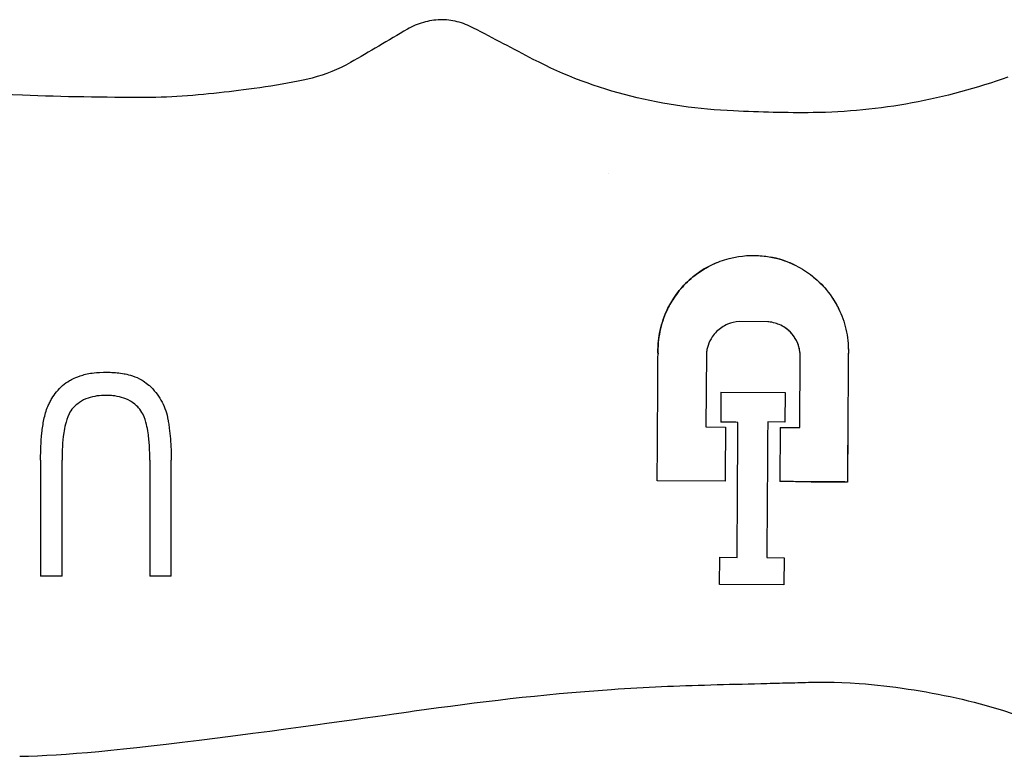
# Model space of a CAD drawing. Units: inches. Extents: x 4 to 26.4, y 3.3 to 21.6.
# Drawn here: x 13.5 to 15.4, y 17.9 to 19.4 of the extents above; entities that cross this region are included whole.
import ezdxf

# ---------------------------------------------------------------- set-up
doc = ezdxf.new("R2010")
doc.units = ezdxf.units.IN
doc.header["$MEASUREMENT"] = 0
doc.layers.add('Unified Visible', color=7, linetype='Continuous', lineweight=25)

msp = doc.modelspace()

# ---------------------------------------------------------------- linework, layer by layer
at = {"layer": 'Unified Visible'}
for p, q in [((14.6724, 19.0823), (14.6724, 19.0823)), ((14.983, 18.7916), (14.9275, 18.792)), ((14.8632, 18.7288), (14.8623, 18.5862)), ((15.0455, 18.585), (15.0464, 18.7276)), ((14.8915, 18.6545), (14.8911, 18.5954)), ((14.8915, 18.6545), (15.0168, 18.6537)), ((15.0168, 18.6537), (15.0164, 18.5957)), ((14.8623, 18.5862), (14.9004, 18.586)), ((15.0164, 18.5957), (14.983, 18.5959)), ((15.0074, 18.5853), (15.0067, 18.4795)), ((15.0074, 18.5853), (15.0455, 18.585)), ((13.5613, 18.5212), (13.5613, 18.2944)), ((13.6032, 18.2944), (13.6032, 18.5215)), ((13.7749, 18.5215), (13.7749, 18.2944)), ((13.8168, 18.2944), (13.8168, 18.5212)), ((14.8997, 18.4802), (14.7669, 18.481)), ((14.889, 18.2781), (14.8893, 18.3315)), ((14.8893, 18.3315), (14.9232, 18.3313)), ((14.9812, 18.3309), (15.0149, 18.3307)), ((15.0149, 18.3307), (15.0145, 18.2773)), ((13.6032, 18.2944), (13.5613, 18.2944)), ((13.8168, 18.2944), (13.7749, 18.2944)), ((15.0145, 18.2773), (14.889, 18.2781))]:
    msp.add_line(p, q, dxfattribs=at)
for centre, major_axis, ratio, start_param, end_param in [((15.1626, 18.5936), (-5.5842, 0.0357), 0.000014, 4.755, 4.761028), ((14.8999, 18.5077), (-0.0036, -0.5593), 0.00001, 4.572065, 4.761724), ((15.0915, 18.479), (-1.9548, 0.0126), 0.000021, 1.558754, 1.595032)]:
    msp.add_ellipse(centre, major_axis=major_axis, ratio=ratio, start_param=start_param, end_param=end_param, dxfattribs=at)
for points, knots in [([(14.4077, 19.3659), (14.3974, 19.3713), (14.3869, 19.3755), (14.3648, 19.381), (14.3538, 19.3822), (14.3316, 19.3817), (14.3205, 19.3799), (14.2988, 19.3738), (14.2883, 19.3693), (14.2785, 19.3636)], [-0.3443371, -0.3443371, -0.3443371, -0.3443371, -0.2561325, -0.2561325, -0.1713383, -0.1713383, -0.0864628, -0.0864628, -0.0000205, -0.0000205, -0.0000205, -0.0000205]), ([(14.2785, 19.3636), (14.2599, 19.3526), (14.2413, 19.3417), (14.204, 19.3199), (14.1855, 19.309), (14.1669, 19.2982)], [-0.3287442, -0.3287442, -0.3287442, -0.3287442, -0.1636638, -0.1636638, -0.0000519, -0.0000519, -0.0000519, -0.0000519]), ([(14.5247, 19.3047), (14.5052, 19.3149), (14.4858, 19.3251), (14.4467, 19.3455), (14.4273, 19.3557), (14.4077, 19.3659)], [-0.3357108, -0.3357108, -0.3357108, -0.3357108, -0.1680555, -0.1680555, -0.000251, -0.000251, -0.000251, -0.000251]), ([(14.1669, 19.2982), (14.1435, 19.2846), (14.1183, 19.2752), (14.0481, 19.2563), (13.9756, 19.2469), (13.8772, 19.2352), (13.8203, 19.2302), (13.7663, 19.2302)], [-0.9708579, -0.9708579, -0.9708579, -0.9708579, -0.7624726, -0.7624726, -0.4111195, -0.4111195, -0.0000173, -0.0000173, -0.0000173, -0.0000173]), ([(14.9161, 19.2039), (14.8485, 19.207), (14.7814, 19.216), (14.6491, 19.2491), (14.5853, 19.273), (14.5247, 19.3047)], [-1.037804, -1.037804, -1.037804, -1.037804, -0.520934, -0.520934, -0.000005, -0.000005, -0.000005, -0.000005]), ([(13.5259, 19.2346), (13.4207, 19.2392), (13.3157, 19.2457), (13.0996, 19.261), (13.0004, 19.2688), (12.7858, 19.2793), (12.6841, 19.281), (12.5249, 19.2762), (12.4749, 19.2733), (12.3951, 19.2671), (12.369, 19.2649), (12.3298, 19.2612), (12.3167, 19.2599), (12.2971, 19.258), (12.2906, 19.2573), (12.2808, 19.2564), (12.2776, 19.256), (12.2727, 19.2555), (12.271, 19.2554), (12.2678, 19.255), (12.2649, 19.2547), (12.2645, 19.2547)], [-0.6215405, -0.6215405, -0.6215405, -0.6215405, -0.4760386, -0.4760386, -0.32195, -0.32195, -0.1617259, -0.1617259, -0.0798886, -0.0798886, -0.0399348, -0.0399348, -0.0199666, -0.0199666, -0.0099844, -0.0099844, -0.0049938, -0.0049938, -0.0024985, -0.0024985, -0.000031, -0.000031, -0.000031, -0.000031]), ([(15.4527, 19.2701), (15.3924, 19.2484), (15.3288, 19.2311), (15.2016, 19.2077), (15.1365, 19.2013), (15.0719, 19.2005)], [-0.9849648, -0.9849648, -0.9849648, -0.9849648, -0.4926075, -0.4926075, -0.0000007, -0.0000007, -0.0000007, -0.0000007]), ([(14.7685, 18.7288), (14.7685, 18.7298), (14.7685, 18.7305), (14.7684, 18.7322), (14.7684, 18.7331), (14.7684, 18.7357), (14.7684, 18.7374), (14.7685, 18.7425), (14.7687, 18.7459), (14.7695, 18.7561), (14.7704, 18.7628), (14.7743, 18.7841), (14.7788, 18.7982), (14.7888, 18.8207), (14.7937, 18.8295), (14.806, 18.8482), (14.8138, 18.8577), (14.827, 18.871), (14.8318, 18.8753), (14.8462, 18.8871), (14.8564, 18.8939), (14.8771, 18.9049), (14.8875, 18.9093), (14.9244, 18.921), (14.9464, 18.9218), (14.9659, 18.9211), (14.971, 18.9208), (14.9847, 18.9192), (14.9934, 18.9175), (15.0144, 18.912), (15.0265, 18.9074), (15.0496, 18.8959), (15.0604, 18.8889), (15.0703, 18.8811)], [-0.7537327, -0.7537327, -0.7537327, -0.7537327, -0.7503273, -0.7503273, -0.7469004, -0.7469004, -0.7400434, -0.7400434, -0.7263278, -0.7263278, -0.6989744, -0.6989744, -0.6383405, -0.6383405, -0.5960074, -0.5960074, -0.5439086, -0.5439086, -0.516647, -0.516647, -0.4652912, -0.4652912, -0.4191445, -0.4191445, -0.3074916, -0.3074916, -0.2687877, -0.2687877, -0.2013634, -0.2013634, -0.1007654, -0.1007654, -0.0000111, -0.0000111, -0.0000111, -0.0000111]), ([(14.8829, 18.9071), (14.8766, 18.9045), (14.8712, 18.9018), (14.8561, 18.8937), (14.846, 18.887), (14.8318, 18.8754), (14.827, 18.871), (14.8138, 18.8577), (14.806, 18.8481), (14.794, 18.8299), (14.7895, 18.8217), (14.7796, 18.8004), (14.7751, 18.7867), (14.7707, 18.7654), (14.7697, 18.7582), (14.7688, 18.7473), (14.7686, 18.7436), (14.7684, 18.7381), (14.7684, 18.7362), (14.7684, 18.7334), (14.7684, 18.7325), (14.7685, 18.7307), (14.7685, 18.7299), (14.7685, 18.7288)], [-0.6768823, -0.6768823, -0.6768823, -0.6768823, -0.6305777, -0.6305777, -0.5197588, -0.5197588, -0.4598943, -0.4598943, -0.3448655, -0.3448655, -0.2585518, -0.2585518, -0.1291337, -0.1291337, -0.0645375, -0.0645375, -0.0322459, -0.0322459, -0.0161007, -0.0161007, -0.0080273, -0.0080273, -0.0000016, -0.0000016, -0.0000016, -0.0000016]), ([(15.0352, 18.903), (15.0296, 18.9057), (15.0239, 18.9081), (15.0082, 18.9138), (14.9984, 18.9165), (14.9884, 18.9183)], [-0.94164724, -0.94164724, -0.94164724, -0.94164724, -0.91177261, -0.91177261, -0.86250696, -0.86250696, -0.86250696, -0.86250696]), ([(15.0703, 18.8811), (15.0715, 18.8801), (15.077, 18.8758), (15.0886, 18.8646), (15.0931, 18.8598), (15.1079, 18.8421), (15.1167, 18.8282), (15.1296, 18.8001), (15.1342, 18.7862), (15.1386, 18.7643), (15.1396, 18.7568), (15.1405, 18.7454), (15.1406, 18.7416), (15.1407, 18.7342), (15.1407, 18.7306), (15.1405, 18.727)], [0.00002549, 0.00002549, 0.00002549, 0.00002549, 0.01275333, 0.01275333, 0.02163933, 0.02163933, 0.04378257, 0.04378257, 0.06315985, 0.06315985, 0.07310263, 0.07310263, 0.07806324, 0.07806324, 0.08269455, 0.08269455, 0.08269455, 0.08269455]), ([(15.1104, 18.8371), (15.1153, 18.8296), (15.1197, 18.8217), (15.1235, 18.8135), (15.1237, 18.8129), (15.124, 18.8123), (15.1243, 18.8118)], [-3.1221162, -3.1221162, -3.1221162, -3.1221162, -2.3752205, -2.3752205, -2.3752205, -2.3233507, -2.3233507, -2.3233507, -2.3233507]), ([(14.9275, 18.792), (14.9195, 18.7916), (14.9118, 18.7899), (14.8965, 18.7835), (14.8891, 18.7786), (14.8799, 18.7695), (14.8771, 18.7661), (14.8711, 18.7573), (14.8683, 18.7516), (14.8655, 18.7429), (14.8648, 18.7401), (14.864, 18.7359), (14.8638, 18.7345), (14.8633, 18.7311), (14.8632, 18.7296), (14.8632, 18.7288)], [0, 0, 0, 0, 0.0605881, 0.0605881, 0.1285453, 0.1285453, 0.1628167, 0.1628167, 0.2122431, 0.2122431, 0.2344145, 0.2344145, 0.2455921, 0.2455921, 0.261543, 0.261543, 0.261543, 0.261543]), ([(15.0464, 18.7276), (15.0464, 18.7285), (15.0463, 18.7296), (15.0461, 18.7318), (15.046, 18.7328), (15.0456, 18.7359), (15.0452, 18.7379), (15.0437, 18.7441), (15.0423, 18.7483), (15.0372, 18.7593), (15.0328, 18.7659), (15.0212, 18.7777), (15.0138, 18.7828), (15.0021, 18.7878), (14.9984, 18.789), (14.989, 18.7913), (14.9863, 18.7914), (14.983, 18.7916)], [0.000001, 0.000001, 0.000001, 0.000001, 0.0069087, 0.0069087, 0.0129841, 0.0129841, 0.0250957, 0.0250957, 0.0507593, 0.0507593, 0.0966557, 0.0966557, 0.1475153, 0.1475153, 0.169974, 0.169974, 0.2025998, 0.2025998, 0.2025998, 0.2025998]), ([(15.0464, 18.7276), (15.0464, 18.7285), (15.0463, 18.7295), (15.0461, 18.7316), (15.046, 18.7325), (15.0456, 18.7355), (15.0453, 18.7374), (15.044, 18.7431), (15.0427, 18.7469), (15.038, 18.7583), (15.0332, 18.7654), (15.0229, 18.776), (15.0178, 18.7799), (15.0122, 18.783)], [-0.1539964, -0.1539964, -0.1539964, -0.1539964, -0.1488914, -0.1488914, -0.1443831, -0.1443831, -0.1353649, -0.1353649, -0.1173191, -0.1173191, -0.0786766, -0.0786766, -0.0499226, -0.0499226, -0.0499226, -0.0499226]), ([(14.7669, 18.481), (14.7672, 18.5184), (14.7674, 18.5564), (14.7677, 18.5952), (14.7677, 18.5979), (14.7677, 18.6006), (14.7677, 18.6033), (14.7679, 18.6241), (14.768, 18.6452), (14.7681, 18.6662), (14.7683, 18.6872), (14.7684, 18.7081), (14.7685, 18.7288)], [0, 0, 0, 0, 0.4673691, 0.4673691, 0.4673691, 0.5, 0.5, 0.5, 0.75, 0.75, 0.75, 1, 1, 1, 1]), ([(15.1405, 18.727), (15.1404, 18.7064), (15.1402, 18.6855), (15.14, 18.6437), (15.1398, 18.6229), (15.1396, 18.5812), (15.1394, 18.5603), (15.1392, 18.5294), (15.1392, 18.5192), (15.1391, 18.5039), (15.139, 18.4988), (15.139, 18.4912), (15.139, 18.4887), (15.139, 18.4849), (15.139, 18.4837), (15.1389, 18.4818), (15.1389, 18.4811), (15.1389, 18.4799), (15.1389, 18.4792), (15.1389, 18.4786)], [0, 0, 0, 0, 0.1604076, 0.1604076, 0.3195246, 0.3195246, 0.4792136, 0.4792136, 0.5591971, 0.5591971, 0.5992956, 0.5992956, 0.6193742, 0.6193742, 0.6294212, 0.6294212, 0.6344468, 0.6344468, 0.6394727, 0.6394727, 0.6394727, 0.6394727]), ([(15.1405, 18.727), (15.1402, 18.686), (15.14, 18.6439), (15.1397, 18.602), (15.1395, 18.568), (15.1393, 18.5341), (15.1391, 18.5013)], [-0.9999999, -0.9999999, -0.9999999, -0.9999999, -0.5, -0.5, -0.5, -0.094198, -0.094198, -0.094198, -0.094198]), ([(13.5754, 18.6263), (13.576, 18.6277), (13.5765, 18.629), (13.5777, 18.6316), (13.5784, 18.6329), (13.5803, 18.6368), (13.5816, 18.6392), (13.5859, 18.6464), (13.5891, 18.6509), (13.5997, 18.6637), (13.6081, 18.6711), (13.6178, 18.6767)], [-0.171383, -0.171383, -0.171383, -0.171383, -0.1603031, -0.1603031, -0.1492916, -0.1492916, -0.127588, -0.127588, -0.0856252, -0.0856252, 0, 0, 0, 0]), ([(13.6178, 18.6767), (13.6227, 18.6797), (13.6284, 18.6832), (13.6512, 18.6898), (13.6586, 18.6915), (13.6777, 18.693), (13.6909, 18.6934), (13.7065, 18.6927), (13.7156, 18.6919), (13.7299, 18.6891), (13.7421, 18.6866), (13.758, 18.6786), (13.7613, 18.6766), (13.7694, 18.671), (13.7727, 18.668), (13.7739, 18.6669)], [-0.288489, -0.288489, -0.288489, -0.288489, -0.1825599, -0.1825599, -0.129413, -0.129413, -0.0956803, -0.0956803, -0.0489554, -0.0489554, -0.0205507, -0.0205507, -0.0124713, -0.0124713, -0.000001, -0.000001, -0.000001, -0.000001]), ([(13.7739, 18.6669), (13.7829, 18.6587), (13.7906, 18.6491), (13.8027, 18.6281), (13.8071, 18.6166), (13.8094, 18.6047)], [-0.18527, -0.18527, -0.18527, -0.18527, -0.0924729, -0.0924729, 0, 0, 0, 0]), ([(13.6891, 18.6477), (13.6832, 18.6478), (13.6773, 18.6475), (13.6656, 18.6459), (13.6597, 18.6446), (13.6481, 18.6406), (13.6423, 18.6377), (13.6326, 18.631), (13.6285, 18.6275), (13.6249, 18.6234)], [-0.1802199, -0.1802199, -0.1802199, -0.1802199, -0.1353991, -0.1353991, -0.0901038, -0.0901038, -0.0413052, -0.0413052, 0, 0, 0, 0]), ([(13.7529, 18.6234), (13.7513, 18.6253), (13.7473, 18.6296), (13.7356, 18.6377), (13.7298, 18.6405), (13.7182, 18.6446), (13.7124, 18.6459), (13.7037, 18.6471), (13.7008, 18.6474), (13.6936, 18.6478), (13.6902, 18.6478), (13.6891, 18.6477)], [-0.05452742, -0.05452742, -0.05452742, -0.05452742, -0.03877227, -0.03877227, -0.02611311, -0.02611311, -0.01437266, -0.01437266, -0.00853958, -0.00853958, -0.000001, -0.000001, -0.000001, -0.000001]), ([(13.5613, 18.5212), (13.5613, 18.5223), (13.5613, 18.5234), (13.5613, 18.5256), (13.5613, 18.5268), (13.5614, 18.5301), (13.5614, 18.5323), (13.5615, 18.539), (13.5617, 18.5434), (13.5622, 18.5568), (13.5628, 18.5656), (13.5647, 18.5834), (13.566, 18.5922), (13.5687, 18.6053), (13.5698, 18.6096), (13.5723, 18.6181), (13.5737, 18.6223), (13.5754, 18.6263)], [-0.2708202, -0.2708202, -0.2708202, -0.2708202, -0.262372, -0.262372, -0.2539049, -0.2539049, -0.236973, -0.236973, -0.2031232, -0.2031232, -0.1355427, -0.1355427, -0.0675178, -0.0675178, -0.0335741, -0.0335741, 0, 0, 0, 0]), ([(13.6249, 18.6234), (13.6217, 18.6199), (13.6191, 18.6159), (13.6133, 18.6042), (13.6111, 18.5964), (13.6084, 18.5858), (13.6074, 18.5801), (13.6039, 18.557), (13.6032, 18.5391), (13.6032, 18.5215)], [-0.2406865, -0.2406865, -0.2406865, -0.2406865, -0.2179639, -0.2179639, -0.1785634, -0.1785634, -0.1345209, -0.1345209, 0, 0, 0, 0]), ([(13.7749, 18.5215), (13.7749, 18.5303), (13.7747, 18.5392), (13.7737, 18.5568), (13.7728, 18.5656), (13.7707, 18.5801), (13.7696, 18.5857), (13.7669, 18.5963), (13.7647, 18.6041), (13.7588, 18.6158), (13.7562, 18.6199), (13.7529, 18.6234)], [-0.3895324, -0.3895324, -0.3895324, -0.3895324, -0.279999, -0.279999, -0.1710051, -0.1710051, -0.1000646, -0.1000646, -0.0366311, -0.0366311, 0, 0, 0, 0]), ([(13.8094, 18.6047), (13.8096, 18.6039), (13.8098, 18.6031), (13.8101, 18.6013), (13.8103, 18.6005), (13.8107, 18.5979), (13.811, 18.5962), (13.8119, 18.591), (13.8124, 18.5875), (13.8139, 18.5771), (13.8146, 18.5701), (13.8163, 18.5491), (13.8168, 18.5351), (13.8168, 18.5212)], [-0.2141495, -0.2141495, -0.2141495, -0.2141495, -0.2072251, -0.2072251, -0.200566, -0.200566, -0.1872319, -0.1872319, -0.1605112, -0.1605112, -0.1069609, -0.1069609, 0, 0, 0, 0]), ([(14.9232, 18.3313), (14.9234, 18.3706), (14.9237, 18.4128), (14.9239, 18.4572), (14.9241, 18.4794), (14.9242, 18.5021), (14.9243, 18.5252), (14.9245, 18.5478), (14.9246, 18.5708), (14.9247, 18.5941), (14.9247, 18.5944), (14.9247, 18.5948), (14.9247, 18.5952)], [0, 0, 0, 0, 0.5, 0.5, 0.5, 0.75, 0.75, 0.75, 0.996119, 0.996119, 0.996119, 1, 1, 1, 1]), ([(14.983, 18.5959), (14.983, 18.5952), (14.983, 18.5944), (14.983, 18.5937), (14.9827, 18.5466), (14.9824, 18.5014), (14.9821, 18.4577), (14.9819, 18.4354), (14.9818, 18.4135), (14.9816, 18.3924), (14.9815, 18.3712), (14.9813, 18.3508), (14.9812, 18.3309)], [0, 0, 0, 0, 0.0078922, 0.0078922, 0.0078922, 0.5, 0.5, 0.5, 0.75, 0.75, 0.75, 1, 1, 1, 1]), ([(15.0683, 18.4791), (15.0661, 18.4791), (15.0477, 18.4792), (15.0272, 18.4793), (15.017, 18.4794), (15.0067, 18.4795)], [0.00003811, 0.00003811, 0.00003811, 0.00003811, 0.0156464, 0.0156464, 0.03127785, 0.03127785, 0.03127785, 0.03127785]), ([(15.1389, 18.4786), (15.132, 18.4787), (15.1251, 18.4787), (15.1182, 18.4788), (15.1113, 18.4788), (15.1043, 18.4788), (15.0974, 18.4789), (15.0877, 18.4789), (15.078, 18.479), (15.0683, 18.4791)], [0, 0, 0, 0, 0.000527099, 0.000527099, 0.000527099, 0.001054196, 0.001054196, 0.001054196, 0.001794856, 0.001794856, 0.001794856, 0.001794856]), ([(13.5204, 17.9425), (13.6119, 17.9445), (13.7122, 17.9541), (14.1, 18.0031), (14.235, 18.0232), (14.4193, 18.0489), (14.5356, 18.0635), (14.7455, 18.0779), (14.805, 18.0803), (14.9045, 18.0831), (14.9369, 18.0839), (14.9855, 18.0851), (15.0017, 18.0855), (15.026, 18.0861), (15.0341, 18.0863), (15.0502, 18.0868), (15.0647, 18.0872), (15.0664, 18.0873)], [-0.6081863, -0.6081863, -0.6081863, -0.6081863, -0.5113041, -0.5113041, -0.4152062, -0.4152062, -0.20075, -0.20075, -0.0986535, -0.0986535, -0.0493111, -0.0493111, -0.0246481, -0.0246481, -0.0123246, -0.0123246, -0.0000348, -0.0000348, -0.0000348, -0.0000348]), ([(15.0664, 18.0873), (15.0786, 18.0877), (15.1123, 18.0886), (15.1939, 18.0825), (15.2258, 18.0787), (15.32, 18.0645), (15.3837, 18.0511), (15.4442, 18.0317)], [-1.111974, -1.111974, -1.111974, -1.111974, -0.72996, -0.72996, -0.484702, -0.484702, -0.000011, -0.000011, -0.000011, -0.000011]), ([(15.4442, 18.0317), (15.4736, 18.0223), (15.5025, 18.0114), (15.56, 17.989), (15.5887, 17.9775), (15.6177, 17.9667)], [-0.4709684, -0.4709684, -0.4709684, -0.4709684, -0.2355015, -0.2355015, -0.000001, -0.000001, -0.000001, -0.000001])]:
    msp.add_open_spline(points, degree=3, knots=knots, dxfattribs=at)
for points in [[(13.7663, 19.2302), (13.6861, 19.2302), (13.606, 19.2311), (13.5259, 19.2346)], [(15.0719, 19.2005), (15.0199, 19.1999), (14.968, 19.2015), (14.9161, 19.2039)], [(15.0734, 18.8785), (15.0823, 18.8711), (15.0905, 18.8629), (15.0979, 18.854)], [(15.1405, 18.7447), (15.1407, 18.7388), (15.1408, 18.733), (15.1405, 18.727)]]:
    msp.add_open_spline(points, degree=3, dxfattribs=at)

doc.saveas('drawing.dxf')
